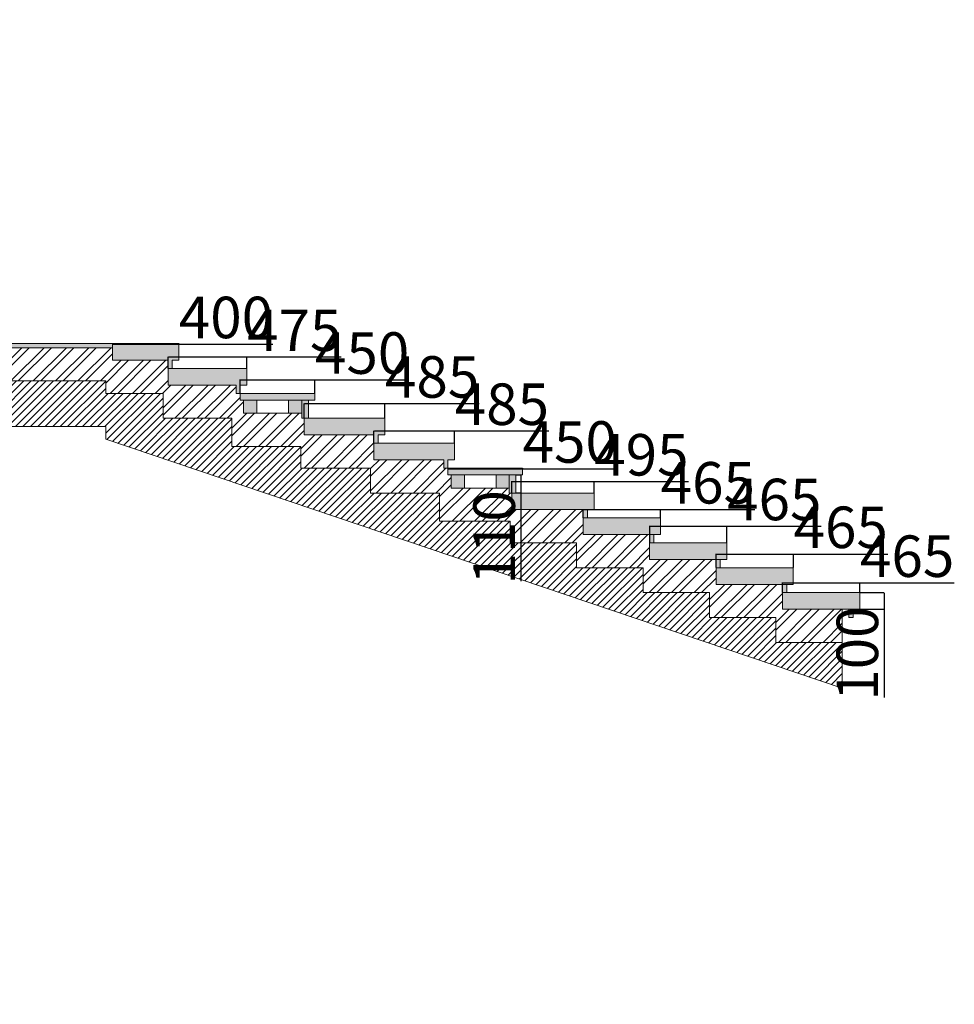
# Model space of a CAD drawing. Units: millimetres. Extents: x 392666 to 1519351, y 679067 to 1575690.
# Drawn here: x 882167 to 887794, y 779468 to 785397 of the extents above; entities that cross this region are included whole.
import ezdxf

# ---------------------------------------------------------------- set-up
doc = ezdxf.new("R2010")
doc.units = ezdxf.units.MM
doc.layers.get('Defpoints').update_dxf_attribs({"color": 250})
doc.styles.get("Standard").update_dxf_attribs({"font": 'arial.ttf'})
doc.dimstyles.new('ISO-25', dxfattribs={"dimtxt": 250, "dimasz": 2.5, "dimexe": 1.25, "dimexo": 0.625, "dimtad": 1, "dimtxsty": 'Standard', "dimcen": 2.5, "dimadec": 0, "dimazin": 0, "dimtfac": 1, "dimtmove": 0, "dimatfit": 3, "dimfxl": 1, "dimarcsym": 0})

# ---------------------------------------------------------------- blocks, each defined once
blk = doc.blocks.new('*D547')
at = {"color": 0, "lineweight": -2, "transparency": 16777216}
for p, q in [((886759.7, 781947.3), (886759.7, 782006.9)), ((886762.2, 782005.7), (887222.2, 782005.7)), ((887224.7, 781947.3), (887224.7, 782006.9)), ((887224.7, 782005.7), (887792.7, 782005.7))]:
    blk.add_line(p, q, dxfattribs=at)
at = {"color": 0, "lineweight": 5, "transparency": 16777216}
for points in [[(886762.2, 782006.1), (886762.2, 782005.2), (886759.7, 782005.7)], [(887222.2, 782006.1), (887222.2, 782005.2), (887224.7, 782005.7)]]:
    blk.add_solid(points, dxfattribs=at)
at = {"layer": 'Defpoints', "color": 0, "lineweight": 5, "transparency": 16777216}
for p in [(887224.7, 782005.7), (886759.7, 781946.7), (887224.7, 781946.7)]:
    blk.add_point(p, dxfattribs=at)
at = {"color": 0, "lineweight": 5, "transparency": 16777216, "insert": (887509.9, 782133.9), "char_height": 250, "attachment_point": 5}
blk.add_mtext('465', dxfattribs=at)
blk = doc.blocks.new('*D548')
at = {"color": 0, "lineweight": -2, "transparency": 16777216}
for p, q in [((887225.3, 781946.7), (887372.1, 781946.7)), ((887370.9, 781944.2), (887370.9, 781849.2)), ((887225.3, 781846.7), (887372.1, 781846.7)), ((887370.9, 781846.7), (887370.9, 781315))]:
    blk.add_line(p, q, dxfattribs=at)
at = {"color": 0, "lineweight": 5, "transparency": 16777216}
for points in [[(887370.4, 781944.2), (887371.3, 781944.2), (887370.9, 781946.7)], [(887370.4, 781849.2), (887371.3, 781849.2), (887370.9, 781846.7)]]:
    blk.add_solid(points, dxfattribs=at)
at = {"layer": 'Defpoints', "color": 0, "lineweight": 5, "transparency": 16777216}
for p in [(887224.7, 781946.7), (887224.7, 781846.7), (887370.9, 781846.7)]:
    blk.add_point(p, dxfattribs=at)
at = {"color": 0, "lineweight": 5, "transparency": 16777216, "insert": (887242.6, 781579.6), "char_height": 250, "attachment_point": 5, "rotation": 90}
blk.add_mtext('100', dxfattribs=at)
blk = doc.blocks.new('*D549')
at = {"color": 0, "lineweight": -2, "transparency": 16777216}
for p, q in [((886359.7, 782097.3), (886359.7, 782180.6)), ((886362.2, 782179.3), (886822.2, 782179.3)), ((886824.7, 782097.3), (886824.7, 782180.6)), ((886824.7, 782179.3), (887392.7, 782179.3))]:
    blk.add_line(p, q, dxfattribs=at)
at = {"color": 0, "lineweight": 5, "transparency": 16777216}
for points in [[(886362.2, 782179.7), (886362.2, 782178.9), (886359.7, 782179.3)], [(886822.2, 782179.7), (886822.2, 782178.9), (886824.7, 782179.3)]]:
    blk.add_solid(points, dxfattribs=at)
at = {"layer": 'Defpoints', "color": 0, "lineweight": 5, "transparency": 16777216}
for p in [(886824.7, 782179.3), (886359.7, 782096.7), (886824.7, 782096.7)]:
    blk.add_point(p, dxfattribs=at)
at = {"color": 0, "lineweight": 5, "transparency": 16777216, "insert": (887109.9, 782307.6), "char_height": 250, "attachment_point": 5}
blk.add_mtext('465', dxfattribs=at)
blk = doc.blocks.new('*D550')
at = {"color": 0, "lineweight": -2, "transparency": 16777216}
for p, q in [((885959.7, 782247.3), (885959.7, 782348.3)), ((885962.2, 782347), (886422.2, 782347)), ((886424.7, 782247.3), (886424.7, 782348.3)), ((886424.7, 782347), (886992.7, 782347))]:
    blk.add_line(p, q, dxfattribs=at)
at = {"color": 0, "lineweight": 5, "transparency": 16777216}
for points in [[(885962.2, 782347.4), (885962.2, 782346.6), (885959.7, 782347)], [(886422.2, 782347.4), (886422.2, 782346.6), (886424.7, 782347)]]:
    blk.add_solid(points, dxfattribs=at)
at = {"layer": 'Defpoints', "color": 0, "lineweight": 5, "transparency": 16777216}
for p in [(886424.7, 782347), (885959.7, 782246.7), (886424.7, 782246.7)]:
    blk.add_point(p, dxfattribs=at)
at = {"color": 0, "lineweight": 5, "transparency": 16777216, "insert": (886709.9, 782475.3), "char_height": 250, "attachment_point": 5}
blk.add_mtext('465', dxfattribs=at)
blk = doc.blocks.new('*D551')
at = {"color": 0, "lineweight": -2, "transparency": 16777216}
for p, q in [((885559.7, 782397.3), (885559.7, 782448.7)), ((885562.2, 782447.5), (886022.2, 782447.5)), ((886024.7, 782397.3), (886024.7, 782448.7)), ((886024.7, 782447.5), (886592.7, 782447.5))]:
    blk.add_line(p, q, dxfattribs=at)
at = {"color": 0, "lineweight": 5, "transparency": 16777216}
for points in [[(885562.2, 782447.9), (885562.2, 782447.1), (885559.7, 782447.5)], [(886022.2, 782447.9), (886022.2, 782447.1), (886024.7, 782447.5)]]:
    blk.add_solid(points, dxfattribs=at)
at = {"layer": 'Defpoints', "color": 0, "lineweight": 5, "transparency": 16777216}
for p in [(886024.7, 782447.5), (885559.7, 782396.7), (886024.7, 782396.7)]:
    blk.add_point(p, dxfattribs=at)
at = {"color": 0, "lineweight": 5, "transparency": 16777216, "insert": (886309.9, 782575.7), "char_height": 250, "attachment_point": 5}
blk.add_mtext('465', dxfattribs=at)
blk = doc.blocks.new('*D552')
at = {"color": 0, "lineweight": -2, "transparency": 16777216}
for p, q in [((885129.7, 782547.3), (885129.7, 782617.2)), ((885132.2, 782616), (885622.2, 782616)), ((885624.7, 782547.3), (885624.7, 782617.2)), ((885624.7, 782616), (886192.7, 782616))]:
    blk.add_line(p, q, dxfattribs=at)
at = {"color": 0, "lineweight": 5, "transparency": 16777216}
for points in [[(885132.2, 782616.4), (885132.2, 782615.6), (885129.7, 782616)], [(885622.2, 782616.4), (885622.2, 782615.6), (885624.7, 782616)]]:
    blk.add_solid(points, dxfattribs=at)
at = {"layer": 'Defpoints', "color": 0, "lineweight": 5, "transparency": 16777216}
for p in [(885624.7, 782616), (885129.7, 782546.7), (885624.7, 782546.7)]:
    blk.add_point(p, dxfattribs=at)
at = {"color": 0, "lineweight": 5, "transparency": 16777216, "insert": (885909.9, 782744.3), "char_height": 250, "attachment_point": 5}
blk.add_mtext('495', dxfattribs=at)
blk = doc.blocks.new('*D553')
at = {"color": 0, "lineweight": -2, "transparency": 16777216}
for p, q in [((884744.7, 782696.1), (884744.7, 782691.9)), ((884747.2, 782693.2), (885192.2, 782693.2)), ((885194.7, 782696.1), (885194.7, 782691.9)), ((885194.7, 782693.2), (885760, 782693.2))]:
    blk.add_line(p, q, dxfattribs=at)
at = {"color": 0, "lineweight": 5, "transparency": 16777216}
for points in [[(884747.2, 782693.6), (884747.2, 782692.8), (884744.7, 782693.2)], [(885192.2, 782693.6), (885192.2, 782692.8), (885194.7, 782693.2)]]:
    blk.add_solid(points, dxfattribs=at)
at = {"layer": 'Defpoints', "color": 0, "lineweight": 5, "transparency": 16777216}
for p in [(884744.7, 782696.7), (885194.7, 782696.7), (885194.7, 782693.2)]:
    blk.add_point(p, dxfattribs=at)
at = {"color": 0, "lineweight": 5, "transparency": 16777216, "insert": (885478.6, 782821.5), "char_height": 250, "attachment_point": 5}
blk.add_mtext('450', dxfattribs=at)
blk = doc.blocks.new('*D554')
at = {"color": 0, "lineweight": -2, "transparency": 16777216}
for p, q in [((885155.3, 782656.7), (885185.3, 782656.7)), ((885184.1, 782654.2), (885184.1, 782549.2)), ((885155.3, 782546.7), (885185.3, 782546.7)), ((885184.1, 782546.7), (885184.1, 782015))]:
    blk.add_line(p, q, dxfattribs=at)
at = {"color": 0, "lineweight": 5, "transparency": 16777216}
for points in [[(885183.6, 782654.2), (885184.5, 782654.2), (885184.1, 782656.7)], [(885183.6, 782549.2), (885184.5, 782549.2), (885184.1, 782546.7)]]:
    blk.add_solid(points, dxfattribs=at)
at = {"layer": 'Defpoints', "color": 0, "lineweight": 5, "transparency": 16777216}
for p in [(885154.7, 782656.7), (885154.7, 782546.7), (885184.1, 782546.7)]:
    blk.add_point(p, dxfattribs=at)
at = {"color": 0, "lineweight": 5, "transparency": 16777216, "insert": (885055.8, 782279.6), "char_height": 250, "attachment_point": 5, "rotation": 90}
blk.add_mtext('110', dxfattribs=at)
blk = doc.blocks.new('*D555')
at = {"color": 0, "lineweight": -2, "transparency": 16777216}
for p, q in [((884299.7, 782847.3), (884299.7, 782921.9)), ((884302.2, 782920.7), (884782.2, 782920.7)), ((884784.7, 782847.3), (884784.7, 782921.9)), ((884784.7, 782920.7), (885352.7, 782920.7))]:
    blk.add_line(p, q, dxfattribs=at)
at = {"color": 0, "lineweight": 5, "transparency": 16777216}
for points in [[(884302.2, 782921.1), (884302.2, 782920.3), (884299.7, 782920.7)], [(884782.2, 782921.1), (884782.2, 782920.3), (884784.7, 782920.7)]]:
    blk.add_solid(points, dxfattribs=at)
at = {"layer": 'Defpoints', "color": 0, "lineweight": 5, "transparency": 16777216}
for p in [(884784.7, 782920.7), (884299.7, 782846.7), (884784.7, 782846.7)]:
    blk.add_point(p, dxfattribs=at)
at = {"color": 0, "lineweight": 5, "transparency": 16777216, "insert": (885069.9, 783049), "char_height": 250, "attachment_point": 5}
blk.add_mtext('485', dxfattribs=at)
blk = doc.blocks.new('*D556')
at = {"color": 0, "lineweight": -2, "transparency": 16777216}
for p, q in [((883879.7, 782997.3), (883879.7, 783086.2)), ((883882.2, 783085), (884362.2, 783085)), ((884364.7, 782997.3), (884364.7, 783086.2)), ((884364.7, 783085), (884932.7, 783085))]:
    blk.add_line(p, q, dxfattribs=at)
at = {"color": 0, "lineweight": 5, "transparency": 16777216}
for points in [[(883882.2, 783085.4), (883882.2, 783084.6), (883879.7, 783085)], [(884362.2, 783085.4), (884362.2, 783084.6), (884364.7, 783085)]]:
    blk.add_solid(points, dxfattribs=at)
at = {"layer": 'Defpoints', "color": 0, "lineweight": 5, "transparency": 16777216}
for p in [(884364.7, 783085), (883879.7, 782996.7), (884364.7, 782996.7)]:
    blk.add_point(p, dxfattribs=at)
at = {"color": 0, "lineweight": 5, "transparency": 16777216, "insert": (884649.9, 783213.2), "char_height": 250, "attachment_point": 5}
blk.add_mtext('485', dxfattribs=at)
blk = doc.blocks.new('*D557')
at = {"color": 0, "lineweight": -2, "transparency": 16777216}
for p, q in [((883494.7, 783147.3), (883494.7, 783229.9)), ((883497.2, 783228.7), (883942.2, 783228.7)), ((883944.7, 783147.3), (883944.7, 783229.9)), ((883944.7, 783228.7), (884510, 783228.7))]:
    blk.add_line(p, q, dxfattribs=at)
at = {"color": 0, "lineweight": 5, "transparency": 16777216}
for points in [[(883497.2, 783229.1), (883497.2, 783228.2), (883494.7, 783228.7)], [(883942.2, 783229.1), (883942.2, 783228.2), (883944.7, 783228.7)]]:
    blk.add_solid(points, dxfattribs=at)
at = {"layer": 'Defpoints', "color": 0, "lineweight": 5, "transparency": 16777216}
for p in [(883944.7, 783228.7), (883494.7, 783146.7), (883944.7, 783146.7)]:
    blk.add_point(p, dxfattribs=at)
at = {"color": 0, "lineweight": 5, "transparency": 16777216, "insert": (884228.6, 783356.9), "char_height": 250, "attachment_point": 5}
blk.add_mtext('450', dxfattribs=at)
blk = doc.blocks.new('*D558')
at = {"color": 0, "lineweight": -2, "transparency": 16777216}
for p, q in [((883059.7, 783297.3), (883059.7, 783367.4)), ((883062.2, 783366.2), (883532.2, 783366.2)), ((883534.7, 783297.3), (883534.7, 783367.4)), ((883534.7, 783366.2), (884102.7, 783366.2))]:
    blk.add_line(p, q, dxfattribs=at)
at = {"color": 0, "lineweight": 5, "transparency": 16777216}
for points in [[(883062.2, 783366.6), (883062.2, 783365.7), (883059.7, 783366.2)], [(883532.2, 783366.6), (883532.2, 783365.7), (883534.7, 783366.2)]]:
    blk.add_solid(points, dxfattribs=at)
at = {"layer": 'Defpoints', "color": 0, "lineweight": 5, "transparency": 16777216}
for p in [(883534.7, 783366.2), (883059.7, 783296.7), (883534.7, 783296.7)]:
    blk.add_point(p, dxfattribs=at)
at = {"color": 0, "lineweight": 5, "transparency": 16777216, "insert": (883819.9, 783493.9), "char_height": 250, "attachment_point": 5}
blk.add_mtext('475', dxfattribs=at)
blk = doc.blocks.new('*D559')
at = {"color": 0, "lineweight": -2, "transparency": 16777216}
for p, q in [((882724.7, 783446.1), (882724.7, 783441.8)), ((882727.2, 783443.1), (883122.2, 783443.1)), ((883124.7, 783446.1), (883124.7, 783441.8)), ((883124.7, 783443.1), (883690, 783443.1))]:
    blk.add_line(p, q, dxfattribs=at)
at = {"color": 0, "lineweight": 5, "transparency": 16777216}
for points in [[(882727.2, 783443.5), (882727.2, 783442.7), (882724.7, 783443.1)], [(883122.2, 783443.5), (883122.2, 783442.7), (883124.7, 783443.1)]]:
    blk.add_solid(points, dxfattribs=at)
at = {"layer": 'Defpoints', "color": 0, "lineweight": 5, "transparency": 16777216}
for p in [(882724.7, 783446.7), (883124.7, 783446.7), (883124.7, 783443.1)]:
    blk.add_point(p, dxfattribs=at)
at = {"color": 0, "lineweight": 5, "transparency": 16777216, "insert": (883408.6, 783571.3), "char_height": 250, "attachment_point": 5}
blk.add_mtext('400', dxfattribs=at)

msp = doc.modelspace()

# ---------------------------------------------------------------- hatches: boundary and pattern name
at = {"lineweight": 5, "true_color": 0xf8d731}
h = msp.add_hatch(dxfattribs=at)
h.set_pattern_fill('ANSI36', color=40)
h.set_pattern_definition([(45, (78082.0485, 213810.143), (1.683798023, 6.173926083), [7.9375, -1.5875, 0, -1.5875])])
h.paths.add_polyline_path([(872424.668, 785396.675), (868764.668, 785396.675), (868764.668, 785371.675), (872424.668, 785371.675)])
h.paths.add_polyline_path([(873259.668, 785246.675), (872759.668, 785246.675), (872759.668, 785146.675), (873194.668, 785146.675), (873194.668, 785096.675), (873219.668, 785096.675), (873219.668, 785146.675), (873259.668, 785146.675)])
h.paths.add_polyline_path([(873694.668, 785096.675), (873194.668, 785096.675), (873194.668, 784996.675), (873629.668, 784996.675), (873629.668, 784946.675), (873654.668, 784946.675), (873654.668, 784996.675), (873694.668, 784996.675)])
h.paths.add_polyline_path([(874129.668, 784946.675), (873629.668, 784946.675), (873629.668, 784846.675), (874064.668, 784846.675), (874064.668, 784796.675), (874089.668, 784796.675), (874089.668, 784846.675), (874129.668, 784846.675)])
h.paths.add_polyline_path([(874949.668, 784646.675), (874489.668, 784646.675), (874464.668, 784646.675), (874464.668, 784546.675), (874884.668, 784546.675), (874884.668, 784496.675), (874909.668, 784496.675), (874909.668, 784546.675), (874949.668, 784546.675)])
h.paths.add_polyline_path([(876924.668, 784496.675), (874909.668, 784496.675), (874909.668, 784471.675), (876924.668, 784471.675)])
h.paths.add_polyline_path([(877754.668, 784346.675), (877284.668, 784346.675), (877259.668, 784346.675), (877259.668, 784246.675), (877689.668, 784246.675), (877689.668, 784196.675), (877714.668, 784196.675), (877714.668, 784246.675), (877754.668, 784246.675)])
h.paths.add_polyline_path([(882724.668, 783446.675), (879724.668, 783446.675), (879724.668, 783421.675), (882724.668, 783421.675)])
h.paths.add_polyline_path([(883534.668, 783296.675), (883059.668, 783296.675), (883059.668, 783196.675), (883469.668, 783196.675), (883469.668, 783146.675), (883494.668, 783146.675), (883494.668, 783196.675), (883534.668, 783196.675)])
h.paths.add_polyline_path([(884364.668, 782996.675), (883879.668, 782996.675), (883879.668, 782896.675), (884299.668, 782896.675), (884299.668, 782846.675), (884324.668, 782846.675), (884324.668, 782896.675), (884364.668, 782896.675)])
h.paths.add_polyline_path([(884784.668, 782846.675), (884299.668, 782846.675), (884299.668, 782746.675), (884719.668, 782746.675), (884719.668, 782696.675), (884744.668, 782696.675), (884744.668, 782746.675), (884784.668, 782746.675)])
h.paths.add_polyline_path([(885624.668, 782546.675), (885154.668, 782546.675), (885129.668, 782546.675), (885129.668, 782446.675), (885559.668, 782446.675), (885559.668, 782396.675), (885584.668, 782396.675), (885584.668, 782446.675), (885624.668, 782446.675)])
at = {"lineweight": 5}
h = msp.add_hatch(dxfattribs=at)
h.set_pattern_fill('ANSI32', color=256, scale=10)
h.set_pattern_definition([(45, (78332.1, 207628.47), (-67.351921, 67.351921), []), (45, (78377, 207628.47), (-67.351921, 67.351921), [])])
h.paths.add_polyline_path([(872759.668, 785296.675), (872424.668, 785296.675), (872424.668, 785371.675), (868764.668, 785371.675), (868764.668, 785171.675), (872384.668, 785171.675), (872384.668, 785096.675), (872719.668, 785096.675), (872719.668, 784946.675), (873154.668, 784946.675), (873154.668, 784796.675), (873589.668, 784796.675), (873589.668, 784646.675), (874024.668, 784646.675), (874024.668, 784476.675), (874429.668, 784476.675), (874429.668, 784346.675), (874844.668, 784346.675), (874844.668, 784271.675), (876819.668, 784271.675), (876819.668, 784196.675), (877219.668, 784196.675), (877219.668, 784046.675), (877639.668, 784046.675), (877639.668, 783876.675), (878074.668, 783876.675), (878074.668, 783746.675), (878474.668, 783746.675), (878474.668, 783596.675), (878864.668, 783596.675), (878864.668, 783426.675), (879259.668, 783426.675), (879259.668, 783296.675), (879659.668, 783296.675), (879659.668, 783221.675), (882684.668, 783221.675), (882684.668, 783146.675), (883029.668, 783146.675), (883029.668, 782996.675), (883444.668, 782996.675), (883444.668, 782826.675), (883859.668, 782826.675), (883859.668, 782696.675), (884279.668, 782696.675), (884279.668, 782546.675), (884694.668, 782546.675), (884694.668, 782376.675), (885119.668, 782376.675), (885119.668, 782246.675), (885519.668, 782246.675), (885519.668, 782096.675), (885919.668, 782096.675), (885919.668, 781946.675), (886319.668, 781946.675), (886319.668, 781796.675), (886719.668, 781796.675), (886719.668, 781646.675), (887119.668, 781646.675), (887119.668, 781846.675), (886759.668, 781846.675), (886759.668, 781996.675), (886359.668, 781996.675), (886359.668, 782146.675), (885959.668, 782146.675), (885959.668, 782296.675), (885559.668, 782296.675), (885559.668, 782446.675), (885129.668, 782446.675), (885129.668, 782546.675), (885114.668, 782546.675), (885114.668, 782576.675), (884764.743, 782576.675), (884764.743, 782656.675), (884744.668, 782656.675), (884744.668, 782696.675), (884719.668, 782696.675), (884719.668, 782746.675), (884299.668, 782746.675), (884299.668, 782896.675), (883879.668, 782896.675), (883879.668, 782996.675), (883864.668, 782996.675), (883864.668, 783026.675), (883514.743, 783026.675), (883514.743, 783106.675), (883494.668, 783106.675), (883494.668, 783146.675), (883469.668, 783146.675), (883469.668, 783196.675), (883059.668, 783196.675), (883059.668, 783346.675), (882724.668, 783346.675), (882724.668, 783421.675), (879724.668, 783421.675), (879724.668, 783446.675), (879699.668, 783446.675), (879699.668, 783496.675), (879299.668, 783496.675), (879299.668, 783596.675), (879284.668, 783596.675), (879284.668, 783626.675), (878939.668, 783626.675), (878939.668, 783746.675), (878914.668, 783746.675), (878914.668, 783796.675), (878514.668, 783796.675), (878514.668, 783946.675), (878114.668, 783946.675), (878114.668, 784046.675), (878099.668, 784046.675), (878099.668, 784076.675), (877754.668, 784076.675), (877754.668, 784156.603), (877714.668, 784156.603), (877714.668, 784196.675), (877689.668, 784196.675), (877689.668, 784246.675), (877259.668, 784246.675), (877259.668, 784396.675), (876924.668, 784396.675), (876924.668, 784471.675), (874909.668, 784471.675), (874909.668, 784496.675), (874884.668, 784496.675), (874884.668, 784546.675), (874464.668, 784546.675), (874464.668, 784646.675), (874449.668, 784646.675), (874449.668, 784676.675), (874104.668, 784676.675), (874104.668, 784756.61), (874089.668, 784756.607), (874089.668, 784796.675), (874064.668, 784796.675), (874064.668, 784846.675), (873629.668, 784846.675), (873629.668, 784996.675), (873194.668, 784996.675), (873194.668, 785146.675), (872759.668, 785146.675)])
h = msp.add_hatch(dxfattribs=at)
h.set_pattern_fill('ANSI31', color=1, scale=10)
h.set_pattern_definition([(45, (78082.05, 220725.892), (-22.4506403, 22.4506403), [])])
h.paths.add_polyline_path([(872384.668, 784896.675), (872384.668, 784821.675), (874844.668, 783996.675), (876819.668, 783996.675), (876819.668, 783921.675), (879659.668, 782946.675), (882684.668, 782946.675), (882684.668, 782871.675), (887119.668, 781371.675), (887119.668, 781646.675), (886719.668, 781646.675), (886719.668, 781796.675), (886319.668, 781796.675), (886319.668, 781946.675), (885919.668, 781946.675), (885919.668, 782096.675), (885519.668, 782096.675), (885519.668, 782246.675), (885119.668, 782246.675), (885119.668, 782376.675), (884694.668, 782376.675), (884694.668, 782546.675), (884279.668, 782546.675), (884279.668, 782696.675), (883859.668, 782696.675), (883859.668, 782826.675), (883444.668, 782826.675), (883444.668, 782996.166), (883029.668, 782996.675), (883029.668, 783146.675), (882684.668, 783146.675), (882684.668, 783221.675), (879659.668, 783221.675), (879659.668, 783296.675), (879259.668, 783296.675), (879259.668, 783426.675), (878864.668, 783426.675), (878864.668, 783596.675), (878474.668, 783596.675), (878474.668, 783746.675), (878074.668, 783746.675), (878074.668, 783876.675), (877639.668, 783876.675), (877639.668, 784046.675), (877219.668, 784046.675), (877219.668, 784196.675), (876819.668, 784196.675), (876819.668, 784271.675), (874844.668, 784271.675), (874844.668, 784346.675), (874429.668, 784346.675), (874429.668, 784476.675), (874024.668, 784476.675), (874024.668, 784646.675), (873589.668, 784646.675), (873589.668, 784796.675), (873154.668, 784796.675), (873154.668, 784946.675), (872719.668, 784946.675), (872719.668, 785096.675), (872384.668, 785096.675), (872384.668, 785171.675), (868764.668, 785171.675), (868764.668, 784896.675)])
h = msp.add_hatch(dxfattribs=at)
h.set_pattern_fill('CROSS', color=1)
h.set_pattern_definition([(0, (78082.0485, 213810.143), (6.35, 6.35), [3.175, -9.525]), (90, (78083.636, 213808.5556), (-6.35, 6.35), [3.175, -9.525])])
h.paths.add_polyline_path([(874529.668, 784796.675), (874089.668, 784796.675), (874089.675, 784756.607), (874104.668, 784756.675), (874184.668, 784756.675), (874489.668, 784756.675), (874529.668, 784756.675)])
h.paths.add_polyline_path([(874184.668, 784756.623), (874104.668, 784756.61), (874104.668, 784676.675), (874184.668, 784676.675)])
h.paths.add_polyline_path([(874489.668, 784756.675), (874449.668, 784756.669), (874449.668, 784676.675), (874449.668, 784646.675), (874464.668, 784646.675), (874489.668, 784646.675)])
h.paths.add_polyline_path([(874449.668, 784756.669), (874369.668, 784756.655), (874369.668, 784676.675), (874449.668, 784676.675)])
h.paths.add_polyline_path([(877834.668, 784156.623), (877754.668, 784156.61), (877754.668, 784076.675), (877834.668, 784076.675)])
h.paths.add_polyline_path([(878179.668, 784196.675), (877714.668, 784196.675), (877714.668, 784156.603), (877754.668, 784156.61), (877754.668, 784156.675), (877834.668, 784156.675), (878139.668, 784156.675), (878179.668, 784156.675)])
h.paths.add_polyline_path([(878099.668, 784156.669), (878019.668, 784156.655), (878019.668, 784076.675), (878099.668, 784076.675)])
h.paths.add_polyline_path([(878139.668, 784156.675), (878099.668, 784156.669), (878099.668, 784076.675), (878099.668, 784046.675), (878114.668, 784046.675), (878139.668, 784046.675)])
h.paths.add_polyline_path([(879364.668, 783746.675), (878939.668, 783746.675), (878939.668, 783706.675), (879019.668, 783706.675), (879324.668, 783706.675), (879364.668, 783706.675)])
h.paths.add_polyline_path([(879019.668, 783706.675), (878939.668, 783706.675), (878939.668, 783626.675), (879019.668, 783626.675)])
h.paths.add_polyline_path([(879284.668, 783706.675), (879204.668, 783706.675), (879204.668, 783626.675), (879284.668, 783626.675)])
h.paths.add_polyline_path([(879324.668, 783706.675), (879284.668, 783706.675), (879284.668, 783626.675), (879284.668, 783596.675), (879299.668, 783596.675), (879324.668, 783596.675)])
h.paths.add_polyline_path([(883594.743, 783106.675), (883514.743, 783106.675), (883514.743, 783026.675), (883594.743, 783026.675)])
h.paths.add_polyline_path([(883944.668, 783146.675), (883494.668, 783146.675), (883494.668, 783106.675), (883514.743, 783106.675), (883594.743, 783106.675), (883904.668, 783106.675), (883944.668, 783106.675)])
h.paths.add_polyline_path([(883864.668, 783106.675), (883784.668, 783106.675), (883784.668, 783026.675), (883864.668, 783026.675)])
h.paths.add_polyline_path([(883904.668, 783106.675), (883864.668, 783106.675), (883864.668, 783026.675), (883864.668, 782996.675), (883879.668, 782996.675), (883904.668, 782996.675)])
h.paths.add_polyline_path([(885194.668, 782696.675), (884744.668, 782696.675), (884744.668, 782656.675), (884764.743, 782656.675), (884844.743, 782656.675), (885154.668, 782656.675), (885194.668, 782656.675)])
h.paths.add_polyline_path([(884844.743, 782656.675), (884764.743, 782656.675), (884764.743, 782576.675), (884844.743, 782576.675)])
h.paths.add_polyline_path([(885114.668, 782656.675), (885034.668, 782656.675), (885034.668, 782576.675), (885114.668, 782576.675)])
h.paths.add_polyline_path([(885154.668, 782656.675), (885114.668, 782656.675), (885114.668, 782576.675), (885114.668, 782546.675), (885129.668, 782546.675), (885154.668, 782546.675)])
h.paths.add_polyline_path([(885154.668, 775554.531), (885114.668, 775554.531), (885114.668, 775474.531), (885114.668, 775444.531), (885129.668, 775444.531), (885154.668, 775444.531)])
h.paths.add_polyline_path([(885194.668, 775594.531), (884744.668, 775594.531), (884744.668, 775554.531), (884764.743, 775554.531), (884844.743, 775554.531), (885154.668, 775554.531), (885194.668, 775554.531)])
h.paths.add_polyline_path([(885114.668, 775554.531), (885034.668, 775554.531), (885034.668, 775474.531), (885114.668, 775474.531)])
h.paths.add_polyline_path([(884844.743, 775554.531), (884764.743, 775554.531), (884764.743, 775474.531), (884844.743, 775474.531)])
h.paths.add_polyline_path([(883904.668, 776004.531), (883864.668, 776004.531), (883864.668, 775924.531), (883864.668, 775894.531), (883879.668, 775894.531), (883904.668, 775894.531)])
h.paths.add_polyline_path([(883944.668, 776044.531), (883494.668, 776044.531), (883494.668, 776004.531), (883514.743, 776004.531), (883594.743, 776004.531), (883904.668, 776004.531), (883944.668, 776004.531)])
h.paths.add_polyline_path([(883864.668, 776004.531), (883784.668, 776004.531), (883784.668, 775924.531), (883864.668, 775924.531)])
h.paths.add_polyline_path([(883594.743, 776004.531), (883514.743, 776004.531), (883514.743, 775924.531), (883594.743, 775924.531)])
h.paths.add_polyline_path([(879324.668, 776604.531), (879284.668, 776604.531), (879284.668, 776524.531), (879284.668, 776494.531), (879299.668, 776494.531), (879324.668, 776494.531)])
h.paths.add_polyline_path([(879364.668, 776644.531), (878939.668, 776644.531), (878939.668, 776604.531), (879019.668, 776604.531), (879324.668, 776604.531), (879364.668, 776604.531)])
h.paths.add_polyline_path([(879284.668, 776604.531), (879204.668, 776604.531), (879204.668, 776524.531), (879284.668, 776524.531)])
h.paths.add_polyline_path([(879019.668, 776604.531), (878939.668, 776604.531), (878939.668, 776524.531), (879019.668, 776524.531)])
h.paths.add_polyline_path([(877834.668, 777054.479), (877754.668, 777054.465), (877754.668, 776974.531), (877834.668, 776974.531)])
h.paths.add_polyline_path([(878179.668, 777094.531), (877714.668, 777094.531), (877714.668, 777054.458), (877754.668, 777054.465), (877754.668, 777054.531), (877834.668, 777054.531), (878139.668, 777054.531), (878179.668, 777054.531)])
h.paths.add_polyline_path([(878099.668, 777054.524), (878019.668, 777054.51), (878019.668, 776974.531), (878099.668, 776974.531)])
h.paths.add_polyline_path([(878139.668, 777054.531), (878099.668, 777054.524), (878099.668, 776974.531), (878099.668, 776944.531), (878114.668, 776944.531), (878139.668, 776944.531)])
h.paths.add_polyline_path([(874449.668, 777654.524), (874369.668, 777654.51), (874369.668, 777574.531), (874449.668, 777574.531)])
h.paths.add_polyline_path([(874184.668, 777654.479), (874104.668, 777654.465), (874104.668, 777574.531), (874184.668, 777574.531)])
h.paths.add_polyline_path([(874529.668, 777694.531), (874089.668, 777694.531), (874089.675, 777654.463), (874104.668, 777654.531), (874184.668, 777654.531), (874489.668, 777654.531), (874529.668, 777654.531)])
h.paths.add_polyline_path([(874489.668, 777654.531), (874449.668, 777654.524), (874449.668, 777574.531), (874449.668, 777544.531), (874464.668, 777544.531), (874489.668, 777544.531)])
at = {"lineweight": 5, "true_color": 0xf8d731}
h = msp.add_hatch(dxfattribs=at)
h.set_pattern_fill('ANSI36', color=40)
h.set_pattern_definition([(45, (140522.3373, 97962.3784), (1.683798023, 6.173926083), [7.9375, -1.5875, 0, -1.5875])])
h.paths.add_polyline_path([(883059.668, 783346.675), (883059.668, 783296.675), (883084.668, 783296.675), (883084.668, 783346.675), (883124.668, 783346.675), (883124.668, 783446.675), (882724.668, 783446.675), (882724.668, 783346.675)])
h = msp.add_hatch(dxfattribs=at)
h.set_pattern_fill('ANSI36', color=40)
h.set_pattern_definition([(45, (145190.5213, 96899.9405), (1.683798023, 6.173926083), [7.9375, -1.5875, 0, -1.5875])])
h.paths.add_polyline_path([(886024.668, 782396.675), (885559.668, 782396.675), (885559.668, 782296.675), (885959.668, 782296.675), (885984.668, 782296.675), (886024.668, 782296.675)])
h.paths.add_polyline_path([(885984.668, 782296.675), (885959.668, 782296.675), (885959.668, 782246.675), (885984.668, 782246.675)])
h = msp.add_hatch(dxfattribs=at)
h.set_pattern_fill('ANSI36', color=40)
h.set_pattern_definition([(45, (145590.5213, 96749.9405), (1.683798023, 6.173926083), [7.9375, -1.5875, 0, -1.5875])])
h.paths.add_polyline_path([(886424.668, 782246.675), (885959.668, 782246.675), (885959.668, 782146.675), (886359.668, 782146.675), (886384.668, 782146.675), (886424.668, 782146.675)])
h.paths.add_polyline_path([(886384.668, 782146.675), (886359.668, 782146.675), (886359.668, 782096.675), (886384.668, 782096.675)])
h = msp.add_hatch(dxfattribs=at)
h.set_pattern_fill('ANSI36', color=40)
h.set_pattern_definition([(45, (145990.5213, 96599.9405), (1.683798023, 6.173926083), [7.9375, -1.5875, 0, -1.5875])])
h.paths.add_polyline_path([(886824.668, 782096.675), (886359.668, 782096.675), (886359.668, 781996.675), (886759.668, 781996.675), (886784.668, 781996.675), (886824.668, 781996.675)])
h.paths.add_polyline_path([(886784.668, 781996.675), (886759.668, 781996.675), (886759.668, 781946.675), (886784.668, 781946.675)])
h = msp.add_hatch(dxfattribs=at)
h.set_pattern_fill('ANSI36', color=40)
h.set_pattern_definition([(45, (146390.5213, 96449.9405), (1.683798023, 6.173926083), [7.9375, -1.5875, 0, -1.5875])])
h.paths.add_polyline_path([(887224.668, 781946.675), (886759.668, 781946.675), (886759.668, 781846.675), (887159.668, 781846.675), (887184.668, 781846.675), (887224.668, 781846.675)])
h.paths.add_polyline_path([(887184.668, 781846.675), (887159.668, 781846.675), (887159.668, 781796.675), (887184.668, 781796.675)])

# ---------------------------------------------------------------- linework, layer by layer
at = {"lineweight": 5}
for p, q in [((882724.668, 783421.675), (882684.668, 783421.675)), ((879659.668, 783221.675), (882684.668, 783221.675)), ((882684.668, 783221.675), (882684.668, 783146.675)), ((882684.668, 783146.675), (883029.668, 783146.675)), ((883029.668, 783146.675), (883029.668, 782996.675)), ((883029.668, 782996.675), (883444.668, 782996.675)), ((883444.668, 782996.166), (883444.668, 782826.675)), ((879659.668, 782946.675), (882684.668, 782946.675)), ((882684.668, 782946.675), (882684.668, 782871.675)), ((882684.668, 782871.675), (887119.668, 781371.675)), ((884299.668, 782896.675), (884259.668, 782896.675)), ((883444.668, 782826.675), (883859.668, 782826.675)), ((883859.668, 782826.675), (883859.668, 782696.675)), ((884719.668, 782746.675), (884679.668, 782746.675)), ((883859.668, 782696.675), (884279.668, 782696.675)), ((884279.668, 782696.675), (884279.668, 782546.675)), ((884279.668, 782546.675), (884694.668, 782546.675)), ((884694.668, 782546.675), (884694.668, 782376.675)), ((885624.668, 782546.675), (885154.668, 782546.675)), ((885559.668, 782446.675), (885519.668, 782446.675)), ((884694.668, 782376.675), (885119.668, 782376.675)), ((885119.668, 782376.675), (885119.668, 782246.675)), ((885119.668, 782246.675), (885519.668, 782246.675)), ((885519.668, 782246.675), (885519.668, 782096.675)), ((885959.668, 782296.675), (885919.668, 782296.675)), ((885959.668, 782296.675), (885984.668, 782296.675)), ((886359.668, 782146.675), (886319.668, 782146.675)), ((886359.668, 782146.675), (886384.668, 782146.675)), ((885519.668, 782096.675), (885919.668, 782096.675)), ((885919.668, 782096.675), (885919.668, 781946.675)), ((886759.668, 781996.675), (886719.668, 781996.675)), ((886759.668, 781996.675), (886784.668, 781996.675)), ((885919.668, 781946.675), (886319.668, 781946.675)), ((886319.668, 781946.675), (886319.668, 781796.675)), ((887159.668, 781846.675), (887119.668, 781846.675)), ((887119.668, 781846.675), (887119.668, 781646.675)), ((887159.668, 781846.675), (887184.668, 781846.675)), ((886319.668, 781796.675), (886719.668, 781796.675)), ((886719.668, 781796.675), (886719.668, 781646.675)), ((886719.668, 781646.675), (887119.668, 781646.675)), ((887119.668, 781646.675), (887119.668, 781371.675))]:
    msp.add_line(p, q, dxfattribs=at)
at = {"color": 1, "lineweight": 5}
for p, q in [((883514.743, 783106.675), (883514.743, 783026.675)), ((883594.743, 783106.675), (883514.743, 783106.675)), ((883594.743, 783026.675), (883594.743, 783106.675)), ((883784.668, 783106.675), (883784.668, 783026.675)), ((883864.668, 783106.675), (883784.668, 783106.675)), ((883864.668, 782996.675), (883864.668, 783106.675)), ((883864.668, 783026.675), (883864.668, 783106.675)), ((883514.743, 783026.675), (883594.743, 783026.675)), ((883784.668, 783026.675), (883864.668, 783026.675)), ((883904.668, 782996.675), (883864.668, 782996.675)), ((884764.743, 782656.675), (884764.743, 782576.675)), ((884844.743, 782656.675), (884764.743, 782656.675)), ((884844.743, 782576.675), (884844.743, 782656.675)), ((885034.668, 782656.675), (885034.668, 782576.675)), ((885114.668, 782656.675), (885034.668, 782656.675)), ((885114.668, 782546.675), (885114.668, 782656.675)), ((885114.668, 782576.675), (885114.668, 782656.675)), ((884764.743, 782576.675), (884844.743, 782576.675)), ((885034.668, 782576.675), (885114.668, 782576.675)), ((885154.668, 782546.675), (885114.668, 782546.675))]:
    msp.add_line(p, q, dxfattribs=at)
at = {"lineweight": 5}
for points in [[(882724.668, 783446.675), (879724.668, 783446.675), (879724.668, 783421.675), (882724.668, 783421.675), (882724.668, 783446.675)], [(883084.668, 783346.675), (883124.668, 783346.675), (883124.668, 783446.675), (882724.668, 783446.675), (882724.668, 783346.675), (883059.668, 783346.675), (883059.668, 783296.675), (883084.668, 783296.675), (883084.668, 783346.675)], [(879724.668, 783421.675), (882724.668, 783421.675), (882724.668, 783346.675), (883059.668, 783346.675), (883059.668, 783196.675), (883469.668, 783196.675), (883469.668, 783146.675), (883494.668, 783146.675), (883494.668, 783106.675), (883514.743, 783106.675), (883514.743, 783026.675), (883864.668, 783026.675), (883864.668, 782996.675), (883879.668, 782996.675), (883879.668, 782896.675), (884299.668, 782896.675), (884299.668, 782746.675), (884719.668, 782746.675), (884719.668, 782696.675), (884744.668, 782696.675), (884744.668, 782656.675), (884764.743, 782656.675), (884764.743, 782576.675), (885114.668, 782576.675), (885114.668, 782546.675), (885129.668, 782546.675), (885129.668, 782446.675), (885559.668, 782446.675), (885559.668, 782296.675), (885959.668, 782296.675), (885959.668, 782146.675), (886359.668, 782146.675), (886359.668, 781996.675), (886759.668, 781996.675), (886759.668, 781846.675), (887119.668, 781846.675), (887119.668, 781646.675)], [(883494.668, 783146.675), (883494.668, 783196.675), (883534.668, 783196.675), (883534.668, 783296.675), (883059.668, 783296.675), (883059.668, 783196.675), (883469.668, 783196.675), (883469.668, 783146.675), (883494.668, 783146.675)], [(879659.668, 783221.675), (882684.668, 783221.675), (882684.668, 783146.675), (883029.668, 783146.675), (883029.668, 782996.675), (883444.668, 782996.166), (883444.668, 782826.675), (883859.668, 782826.675), (883859.668, 782696.675), (884279.668, 782696.675), (884279.668, 782546.675), (884694.668, 782546.675), (884694.668, 782376.675), (885119.668, 782376.675), (885119.668, 782246.675), (885519.668, 782246.675), (885519.668, 782096.675), (885919.668, 782096.675), (885919.668, 781946.675), (886319.668, 781946.675), (886319.668, 781796.675), (886719.668, 781796.675), (886719.668, 781646.675), (887119.668, 781646.675), (887119.668, 781371.675), (882684.668, 782871.675), (882684.668, 782946.675), (879659.668, 782946.675)], [(879659.668, 783221.675), (882684.668, 783221.675), (882684.668, 783146.675), (883029.668, 783146.675), (883029.668, 782996.675), (883444.668, 782996.675), (883444.668, 782826.675), (883859.668, 782826.675), (883859.668, 782696.675), (884279.668, 782696.675), (884279.668, 782546.675), (884694.668, 782546.675), (884694.668, 782376.675), (885119.668, 782376.675), (885119.668, 782246.675), (885519.668, 782246.675), (885519.668, 782096.675), (885919.668, 782096.675), (885919.668, 781946.675), (886319.668, 781946.675), (886319.668, 781796.675), (886719.668, 781796.675), (886719.668, 781646.675), (887119.668, 781646.675)], [(884324.668, 782846.675), (884324.668, 782896.675), (884364.668, 782896.675), (884364.668, 782996.675), (883879.668, 782996.675), (883879.668, 782896.675), (884299.668, 782896.675), (884299.668, 782846.675), (884324.668, 782846.675)], [(884744.668, 782696.675), (884744.668, 782746.675), (884784.668, 782746.675), (884784.668, 782846.675), (884299.668, 782846.675), (884299.668, 782746.675), (884719.668, 782746.675), (884719.668, 782696.675), (884744.668, 782696.675)], [(885559.668, 782396.675), (885584.668, 782396.675), (885584.668, 782446.675), (885624.668, 782446.675), (885624.668, 782546.675), (885129.668, 782546.675), (885129.668, 782446.675), (885559.668, 782446.675), (885559.668, 782396.675)], [(885984.668, 782296.675), (886024.668, 782296.675), (886024.668, 782396.675), (885559.668, 782396.675), (885559.668, 782296.675), (885959.668, 782296.675), (885959.668, 782246.675), (885984.668, 782246.675), (885984.668, 782296.675)], [(886384.668, 782146.675), (886424.668, 782146.675), (886424.668, 782246.675), (885959.668, 782246.675), (885959.668, 782146.675), (886359.668, 782146.675), (886359.668, 782096.675), (886384.668, 782096.675), (886384.668, 782146.675)], [(886784.668, 781996.675), (886824.668, 781996.675), (886824.668, 782096.675), (886359.668, 782096.675), (886359.668, 781996.675), (886759.668, 781996.675), (886759.668, 781946.675), (886784.668, 781946.675), (886784.668, 781996.675)], [(887184.668, 781846.675), (887224.668, 781846.675), (887224.668, 781946.675), (886759.668, 781946.675), (886759.668, 781846.675), (887159.668, 781846.675), (887159.668, 781796.675), (887184.668, 781796.675), (887184.668, 781846.675)]]:
    msp.add_lwpolyline(points, dxfattribs=at)
at = {"color": 1, "lineweight": 5}
for points in [[(883904.668, 782996.675), (883904.668, 783106.675), (883944.668, 783106.675), (883944.668, 783146.675), (883494.668, 783146.675), (883494.668, 783106.675), (883904.668, 783106.675)], [(885154.668, 782546.675), (885154.668, 782656.675), (885194.668, 782656.675), (885194.668, 782696.675), (884744.668, 782696.675), (884744.668, 782656.675), (885154.668, 782656.675)]]:
    msp.add_lwpolyline(points, dxfattribs=at)

# ---------------------------------------------------------------- dimensions: what is measured, and where the dimension line sits
at = {"color": 4, "lineweight": 5}
for base, p1, p2, picture, middle in [((883124.668, 783443.07), (882724.668, 783446.675), (883124.668, 783446.675), '*D559', (883408.574, 783571.339)), ((883534.668, 783366.166), (883059.668, 783296.675), (883534.668, 783296.675), '*D558', (883819.938, 783493.923)), ((883944.668, 783228.652), (883494.668, 783146.675), (883944.668, 783146.675), '*D557', (884228.574, 783356.92)), ((884364.668, 783084.973), (883879.668, 782996.675), (884364.668, 782996.675), '*D556', (884649.938, 783213.241)), ((884784.668, 782920.696), (884299.668, 782846.675), (884784.668, 782846.675), '*D555', (885069.938, 783048.965)), ((885194.668, 782693.199), (884744.668, 782696.675), (885194.668, 782696.675), '*D553', (885478.574, 782821.468)), ((885624.668, 782615.988), (885129.668, 782546.675), (885624.668, 782546.675), '*D552', (885909.938, 782744.257)), ((886024.668, 782447.477), (885559.668, 782396.675), (886024.668, 782396.675), '*D551', (886309.938, 782575.745)), ((886424.668, 782347.031), (885959.668, 782246.675), (886424.668, 782246.675), '*D550', (886709.938, 782475.299)), ((886824.668, 782179.33), (886359.668, 782096.675), (886824.668, 782096.675), '*D549', (887109.938, 782307.599)), ((887224.668, 782005.666), (886759.668, 781946.675), (887224.668, 781946.675), '*D547', (887509.938, 782133.934))]:
    dim = msp.add_linear_dim(base=base, p1=p1, p2=p2, dimstyle='ISO-25', dxfattribs=at)
    dim.commit()
    dim.dimension.update_dxf_attribs({"geometry": picture, "text_midpoint": middle})
for base, p1, p2, picture, middle in [((885184.057, 782546.675), (885154.668, 782656.675), (885154.668, 782546.675), '*D554', (885055.789, 782279.567)), ((887370.861, 781846.675), (887224.668, 781946.675), (887224.668, 781846.675), '*D548', (887242.593, 781579.567))]:
    dim = msp.add_linear_dim(base=base, p1=p1, p2=p2, angle=90, dimstyle='ISO-25', dxfattribs=at)
    dim.commit()
    dim.dimension.update_dxf_attribs({"geometry": picture, "text_midpoint": middle})

doc.saveas('drawing.dxf')
